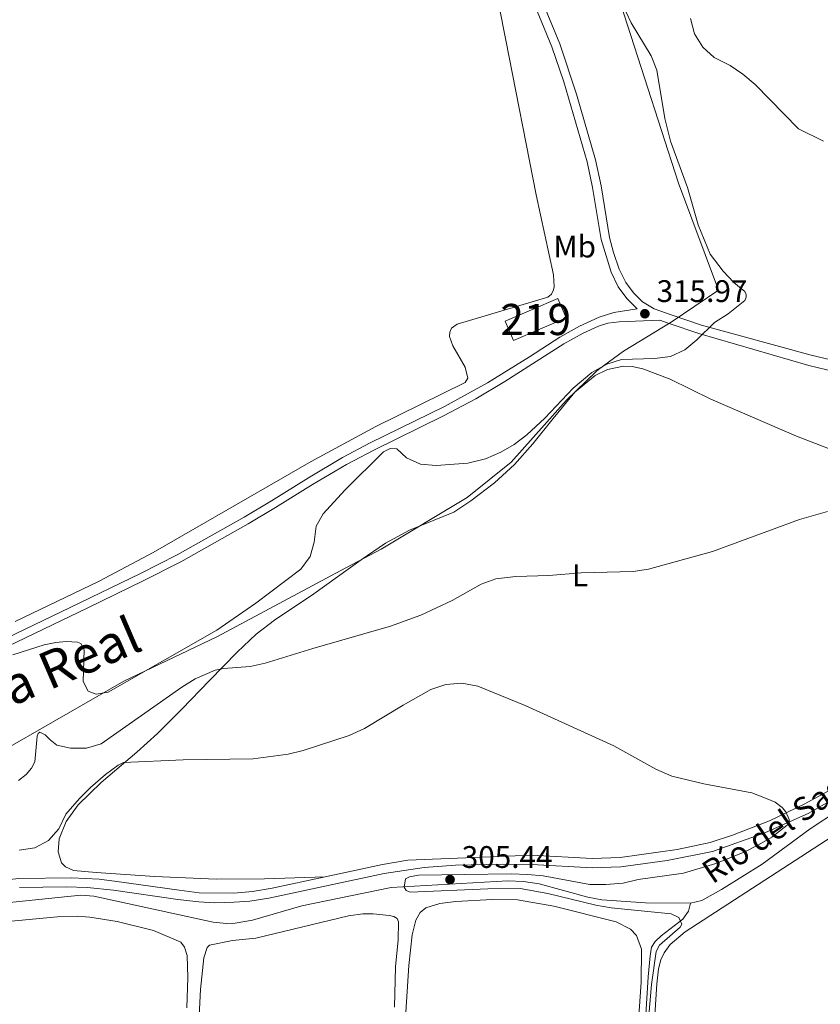
# Model space of a CAD drawing. Units: metres. Extents: x 601196 to 608145, y 4687526 to 4692255.
# Drawn here: x 607381 to 607637, y 4690493 to 4690809 of the extents above; entities that cross this region are included whole.
import ezdxf
from ezdxf.enums import TextEntityAlignment as Align

# ---------------------------------------------------------------- set-up
doc = ezdxf.new("R2010")
doc.units = ezdxf.units.M
doc.header["$MEASUREMENT"] = 0
doc.linetypes.add('DGN Style 3', pattern=[121.27668000000003, 86.62620000000001, -34.65048000000001])
for name, color, linetype, lineweight in [('Nivel 1', 7, 'Continuous', 0), ('Nivel 13', 7, 'Continuous', 0), ('Nivel 15', 7, 'Continuous', 0), ('Nivel 21', 7, 'Continuous', 0), ('Nivel 36', 7, 'Continuous', 0), ('Nivel 37', 7, 'Continuous', 0), ('Nivel 41', 7, 'Continuous', 0), ('Nivel 43', 7, 'Continuous', 0), ('Nivel 45', 7, 'Continuous', 0), ('Nivel 48', 7, 'Continuous', 0), ('Nivel 5', 7, 'Continuous', 0), ('Nivel 52', 7, 'Continuous', 0), ('Nivel 7', 7, 'Continuous', 0)]:
    doc.layers.add(name, color=color, linetype=linetype, lineweight=lineweight)
doc.styles.add('Style-Arial', font='txt')
doc.styles.add('Style-Arial Narrow', font='txt')
doc.styles.add('Style-Times New Roman', font='txt')

# ---------------------------------------------------------------- blocks, each defined once
blk = doc.blocks.new('5PATER')
at = {"layer": 'Nivel 7', "linetype": 'Continuous', "lineweight": 0}
h = blk.add_hatch(color=51, dxfattribs=at)
edge = h.paths.add_edge_path()
edge.add_ellipse((-0.005119055509567261, -0.03297889232635498), major_axis=(-10.95721237942168, -11.10700355961716), ratio=0.9994222409660317, start_angle=0, end_angle=360)

msp = doc.modelspace()

# ---------------------------------------------------------------- linework, layer by layer
at = {"layer": 'Nivel 1', "color": 7, "linetype": 'Continuous', "lineweight": 0}
msp.add_polyline3d([(607570.1700000018, 4690824.16, 315.18), (607591.9899999984, 4690756.41, 315.11), (607604.8399999999, 4690722.100000001, 315.03), (607589.629999999, 4690711.800000001, 315.78), (607574.3000000007, 4690702.52, 315.25), (607566.25, 4690696.57, 314.98), (607565.5899999999, 4690695.940000001, 314.96), (607555.9200000018, 4690686.620000001, 314.68), (607538.2600000016, 4690666.84, 313.47), (607524.1600000001, 4690655.539999999, 312.68), (607496.5199999996, 4690638.969999999, 312.19), (607483.6099999994, 4690632.080000002, 312.36), (607443.7899999991, 4690610.82, 314.18), (607413.9200000018, 4690596.52, 315.01), (607351.629999999, 4690560.800000001, 311), (607001.1600000001, 4690479.739999998, 307.58)], dxfattribs=at)
at = {"layer": 'Nivel 13', "color": 4, "linetype": 'Continuous', "lineweight": 0}
for points in [[(607684.8999999985, 4690582.280000001, 305.51), (607682.620000001, 4690581.73, 305.47), (607674.4899999984, 4690579.300000001, 305.47), (607670.5599999987, 4690577.580000002, 305.47), (607666.9299999997, 4690575.300000001, 305.47), (607663.6700000018, 4690572.52, 305.47), (607656.7399999984, 4690565.219999999, 305.47), (607652.3999999985, 4690561.149999999, 305.47), (607634.25, 4690549.080000002, 305.47), (607618.8000000007, 4690537.739999998, 305.63), (607605.8000000007, 4690529.620000001, 305.63), (607599.5100000016, 4690526.09, 305.79), (607595.8399999999, 4690525.27, 305.79)], [(607595.8399999999, 4690525.27, 305.79), (607581.3399999999, 4690525.32, 305.79), (607567.379999999, 4690526.34, 305.79), (607562.870000001, 4690527.219999999, 305.3), (607547.2600000016, 4690531.420000002, 305.47), (607542.2600000016, 4690532.170000002, 305.47), (607537.2199999988, 4690532.43, 305.47), (607499.7800000012, 4690530.289999999, 305.14), (607495.0599999987, 4690529.289999999, 304.65), (607471.0799999982, 4690524.449999999, 304.49), (607455.2300000004, 4690519.780000001, 304.32), (607449.6700000018, 4690518.82, 304.32), (607446.8500000015, 4690518.739999998, 304.32), (607442.6400000006, 4690519.129999999, 304.32), (607404.3000000007, 4690527.539999999, 303.67), (607400.120000001, 4690527.809999999, 303.67), (607361.6400000006, 4690523.91, 303.34), (607354.0100000016, 4690522.57, 303.34), (607347.75, 4690520.859999999, 303.34), (607333.8299999982, 4690515.75, 303.34), (607324.8000000007, 4690512.859999999, 303.34)], [(607595.8399999999, 4690525.27, 305.79), (607595.2300000004, 4690522.670000002, 305.3), (607593.3500000015, 4690520.170000002, 304.81), (607586.4400000013, 4690514.760000002, 304.32), (607584.4600000009, 4690512.91, 304.32), (607583.3000000007, 4690511.129999999, 304.32), (607582.8500000015, 4690508.330000002, 304.32), (607582.1799999997, 4690501.550000001, 304.32), (607576.9800000004, 4690417.25, 304.32), (607571.370000001, 4690332.27, 303.18)]]:
    msp.add_polyline3d(points, dxfattribs=at)
at = {"layer": 'Nivel 15', "color": 51, "linetype": 'Continuous', "lineweight": 13, "extrusion": (-0.0480705281084526, 0.1106146075956082, 0.9927001727177467), "elevation": 489974.0709738816, "flags": 128}
msp.add_lwpolyline([(-2426778.03304702, -4030209.534556054), (-2426759.61708384, -4030209.534556052), (-2426759.617110986, -4030216.333423605), (-2426778.029088497, -4030216.324319163), (-2426778.03304702, -4030209.534556054)], dxfattribs=at)
at = {"layer": 'Nivel 21', "color": 7, "linetype": 'Continuous', "lineweight": 0}
for points in [[(607544.3900000006, 4690824.350000001, 316.95), (607553.8999999985, 4690801.18, 316.64), (607559.2800000012, 4690785.050000001, 316.59), (607565.3500000015, 4690763.940000001, 316.3), (607567.1099999994, 4690755.57, 316.3), (607569.8000000007, 4690738.969999999, 316.3), (607571.0599999987, 4690734.140000001, 316.3), (607572.9400000013, 4690728.859999999, 316.3), (607575.0300000012, 4690724.550000001, 316.3), (607577.4899999984, 4690721.210000001, 316.14), (607580.4200000018, 4690718.350000001, 315.97), (607584.1900000013, 4690716.080000002, 315.81), (607589.9299999997, 4690714.010000002, 315.81), (607599.3000000007, 4690710.859999999, 315.07), (607634.5399999991, 4690701.219999999, 312.7), (607659.75, 4690695.210000001, 310.89)], [(607370.8999999985, 4690604.989999998, 315.1), (607402.3399999999, 4690620.059999999, 315.46), (607420.3599999994, 4690628.809999999, 316.05), (607432.1999999993, 4690634.870000001, 316.16), (607453.8200000003, 4690647.02, 315.98), (607462.6400000006, 4690652.27, 315.78), (607474.5, 4690659.699999999, 315.12), (607485.3900000006, 4690666.16, 315.29), (607494.1499999985, 4690670.760000002, 314.79), (607516.5799999982, 4690681.77, 315.63), (607526.879999999, 4690687.210000001, 316.04), (607536.2199999988, 4690692.739999998, 316.28), (607555.1600000001, 4690704.859999999, 316.26), (607561.3200000003, 4690708.330000002, 316.26), (607566.2399999984, 4690710.550000001, 316.13), (607569.3099999987, 4690711.539999999, 316.13), (607572.9400000013, 4690711.920000002, 316.13), (607586.0199999996, 4690712.48, 315.81)], [(607380.4400000013, 4690530.280000001, 303.37), (607395.4400000013, 4690530.469999999, 303.37), (607402.1700000018, 4690530.25, 303.47), (607410.5899999999, 4690529.460000001, 303.53), (607431.2600000016, 4690526.48, 303.53), (607437.9600000009, 4690525.640000001, 303.86), (607442.9499999993, 4690525.390000001, 303.95), (607449.3500000015, 4690525.559999999, 304.01), (607454.3399999999, 4690525.91, 304.02), (607460.4800000004, 4690526.830000002, 304.02), (607497.4899999984, 4690534.739999998, 304.18), (607510.3500000015, 4690536.719999999, 304.2), (607520.3399999999, 4690537.48, 304.27), (607535.3399999999, 4690537.800000001, 304.41), (607544.8999999985, 4690537.699999999, 304.51), (607564.2199999988, 4690536.649999999, 304.84), (607573.5, 4690536.940000001, 304.84), (607588.3599999994, 4690538.960000001, 304.84), (607602.9200000018, 4690541.879999999, 304.84), (607619.6400000006, 4690547.809999999, 304.79), (607633.7600000016, 4690554.199999999, 305.2), (607642.1000000015, 4690558.949999999, 305.2)]]:
    msp.add_polyline3d(points, dxfattribs=at)
at = {"layer": 'Nivel 21', "color": 7, "linetype": 'DGN Style 3', "lineweight": 0}
for points in [[(607541.8099999987, 4690823.330000002, 316.95), (607551.3000000007, 4690800.199999999, 316.64), (607555.129999999, 4690788.98, 316.64), (607562.6600000001, 4690763.27, 316.3), (607564.379999999, 4690755.059999999, 316.3), (607567.1000000015, 4690738.330000002, 316.3), (607570.3500000015, 4690727.830000002, 316.3), (607572.6499999985, 4690723.109999999, 316.3), (607575.3900000006, 4690719.390000001, 316.14), (607578.7100000009, 4690716.140000001, 315.97), (607571.25, 4690714.890000001, 315.94), (607566.4699999988, 4690713.420000002, 316.1), (607560.1799999997, 4690710.580000002, 316.26), (607553.8500000015, 4690707.02, 316.26), (607544.1400000006, 4690700.699999999, 316.1), (607530.6700000018, 4690692.32, 316.25), (607516.8999999985, 4690684.760000002, 315.69), (607493, 4690673.02, 314.79), (607484.1600000001, 4690668.370000001, 315.29), (607473.1799999997, 4690661.859999999, 315.12), (607461.3200000003, 4690654.43, 315.78), (607452.5500000007, 4690649.199999999, 315.98), (607431.0100000016, 4690637.09, 316.16), (607419.2399999984, 4690631.07, 316.05), (607396.75, 4690620.16, 315.38), (607371.5799999982, 4690608.149999999, 315.12)], [(607586.0199999996, 4690712.48, 315.81), (607589.0199999996, 4690711.390000001, 315.81), (607598.4699999988, 4690708.210000001, 315.07), (607633.75, 4690697.899999999, 312.7), (607658.5300000012, 4690692, 310.91), (607667.9699999988, 4690688.719999999, 310.42), (607678.7699999996, 4690684.300000001, 309.14), (607685.3099999987, 4690680.649999999, 308.58), (607689.3299999982, 4690677.789999999, 307.81), (607692.3099999987, 4690675.129999999, 307.64), (607699.9800000004, 4690667.09, 307.32), (607701.4600000009, 4690664.989999998, 307.26), (607703.7600000016, 4690660.550000001, 307.16), (607706.1999999993, 4690653.66, 307.16), (607707.1600000001, 4690649.010000002, 306.99), (607707.7899999991, 4690643.300000001, 306.83), (607707.8599999994, 4690635.670000002, 306.67), (607706.5799999982, 4690627.23, 306.67), (607705.2399999984, 4690622.41, 306.67), (607702.0100000016, 4690614.550000001, 306.18), (607697.5300000012, 4690605.59, 305.85), (607691.7199999988, 4690595.350000001, 305.85), (607691.0199999996, 4690593.57, 305.85), (607680.1499999985, 4690588.449999999, 305.55)], [(607478.5899999999, 4690533.690000001, 304.1), (607496.9200000018, 4690537.629999999, 304.18), (607505.0500000007, 4690539.059999999, 304.18), (607544.9200000018, 4690540.640000001, 304.51), (607564.25, 4690539.600000001, 304.84), (607573.25, 4690539.879999999, 304.84), (607591.5599999987, 4690542.5, 304.84), (607602.1499999985, 4690544.719999999, 304.84), (607609.2699999996, 4690547.09, 304.84), (607621.2100000009, 4690551.719999999, 304.82), (607632.5399999991, 4690557.100000001, 305.03), (607642.8500000015, 4690562.84, 305.03), (607649.5, 4690567.289999999, 305.15), (607660.5399999991, 4690577.16, 305.2), (607666.3200000003, 4690581.550000001, 305.32), (607672.5199999996, 4690584.850000001, 305.34), (607680.1499999985, 4690588.449999999, 305.55)], [(607183.3099999987, 4690492.280000001, 302.55), (607195.4600000009, 4690494.719999999, 302.55), (607215.2699999996, 4690500.940000001, 302.72), (607222.8200000003, 4690502.949999999, 302.72), (607227.75, 4690503.75, 302.72), (607256.7899999991, 4690506.609999999, 302.72), (607272.8999999985, 4690509.32, 302.55), (607287.75, 4690511.43, 302.5), (607297.1000000015, 4690513.039999999, 302.65), (607314.75, 4690517.629999999, 303.03), (607343.0599999987, 4690526.440000001, 303.34), (607352.6999999993, 4690528.93, 303.37), (607359.6099999994, 4690530.330000002, 303.37), (607371, 4690532.18, 303.37), (607380.2699999996, 4690533.219999999, 303.37), (607397.2399999984, 4690533.370000001, 303.37), (607406, 4690532.93, 303.53), (607410.9600000009, 4690532.370000001, 303.53), (607431.6600000001, 4690529.399999999, 303.53), (607438.1600000001, 4690528.580000002, 303.86), (607449.2399999984, 4690528.5, 304.01), (607455.1799999997, 4690528.98, 304.02), (607461.5300000012, 4690530.02, 304.02), (607478.5899999999, 4690533.690000001, 304.1)]]:
    msp.add_polyline3d(points, dxfattribs=at)
at = {"layer": 'Nivel 36', "color": 92, "linetype": 'Continuous', "lineweight": 0}
for points in [[(607530.0799999982, 4690834.859999999, 316.95), (607536.5799999982, 4690802.359999999, 317.11), (607546.2699999996, 4690752.690000001, 316.79), (607551.8000000007, 4690727.039999999, 316.62), (607552.0700000003, 4690723.170000002, 316.46), (607551.870000001, 4690722.18, 316.46), (607551.1900000013, 4690720.809999999, 316.46), (607550.0199999996, 4690719.890000001, 316.46), (607520.9200000018, 4690711.210000001, 316.14), (607519.1400000006, 4690709.940000001, 316.14), (607518.5199999996, 4690708.57, 316.14), (607518.4600000009, 4690707.170000002, 316.14), (607519.5199999996, 4690704.190000001, 316.14), (607523.4600000009, 4690697.32, 315.97), (607524.3500000015, 4690693.870000001, 315.97), (607523.5, 4690692.390000001, 315.97), (607494.8099999987, 4690678.309999999, 315.32), (607474.0500000007, 4690667.109999999, 315.32), (607423.3399999999, 4690637.879999999, 315.97), (607406.0300000012, 4690628.670000002, 315.97), (607379.0199999996, 4690615.68, 315.32)], [(607478.5899999999, 4690533.690000001, 304.1), (607459.120000001, 4690533.09, 304.59), (607443.5899999999, 4690532.940000001, 304.43), (607423.9200000018, 4690533.850000001, 304.26), (607405, 4690535.100000001, 304.26), (607397.8099999987, 4690535.780000001, 304.1), (607395.2100000009, 4690536.870000001, 304.1), (607393.9100000001, 4690538.199999999, 304.1), (607392.8500000015, 4690541.690000001, 304.1), (607393.2199999988, 4690545.870000001, 304.26), (607395.3999999985, 4690551.440000001, 304.26), (607399.2699999996, 4690556.82, 304.43), (607406.620000001, 4690563.98, 304.59), (607418.0700000003, 4690573.739999998, 305.24), (607424.7399999984, 4690579.73, 306.38), (607432.6000000015, 4690587.600000001, 307.52), (607441.4200000018, 4690596.780000001, 309.48), (607450.3399999999, 4690605.82, 310.79), (607456.4600000009, 4690611.640000001, 311.44), (607462.2399999984, 4690616.09, 311.77), (607474.9200000018, 4690624.59, 311.77), (607490.0700000003, 4690635.539999999, 312.26), (607497.9600000009, 4690640.82, 312.26), (607505.620000001, 4690645.039999999, 312.09), (607519.8900000006, 4690650.789999999, 312.26), (607525.3599999994, 4690654.460000001, 312.42), (607532.9100000001, 4690660.18, 312.58), (607539.3099999987, 4690666.100000001, 313.07), (607545.25, 4690672.780000001, 313.72), (607551.75, 4690680.93, 314.38), (607558.7199999988, 4690689.350000001, 314.7), (607565.1799999997, 4690694.66, 314.87), (607569.2199999988, 4690696.580000002, 314.87), (607574.3099999987, 4690697.670000002, 314.87), (607577.0500000007, 4690697.57, 314.7), (607580.5, 4690696.789999999, 314.7), (607589.3000000007, 4690693.48, 314.05), (607602.3399999999, 4690687.059999999, 313.72), (607629.8599999994, 4690675.18, 312.73), (607642.0799999982, 4690670.510000002, 311.75)], [(607580.2199999988, 4690424.100000001, 304.9), (607585.0199999996, 4690499.399999999, 304.9), (607585.6000000015, 4690504.120000001, 304.9), (607586.3099999987, 4690507.059999999, 304.9), (607587.4100000001, 4690509.32, 304.9), (607589.2800000012, 4690511.989999998, 304.9), (607594.0700000003, 4690516.07, 304.9), (607647.0700000003, 4690550.420000002, 304.73), (607668.1000000015, 4690565.149999999, 304.73), (607670.629999999, 4690565.629999999, 304.73), (607671.8599999994, 4690565.5, 304.73), (607672.7199999988, 4690565.09, 304.73), (607673.0300000012, 4690563.890000001, 304.73), (607672.9299999997, 4690561.98, 304.73), (607672.2100000009, 4690559.239999998, 304.73), (607669.7199999988, 4690553.25, 304.73), (607668.9400000013, 4690545.719999999, 304.73), (607668.2699999996, 4690527.18, 304.73), (607664.5399999991, 4690478.530000001, 304.9)], [(607500.9499999993, 4690435.25, 304.24), (607505.370000001, 4690505.289999999, 304.41), (607506.4899999984, 4690515.140000001, 304.41), (607507.6499999985, 4690519.760000002, 304.41), (607509.0500000007, 4690522.219999999, 304.24), (607510.8999999985, 4690523.73, 304.24), (607515.3399999999, 4690525.100000001, 304.24), (607520.4800000004, 4690525.760000002, 304.08), (607532.1099999994, 4690526.420000002, 304.08), (607540.25, 4690526.359999999, 304.08), (607551.9899999984, 4690524.309999999, 303.92), (607571.9699999988, 4690519.260000002, 304.24), (607576.5199999996, 4690516.91, 304.24), (607578.4699999988, 4690514.890000001, 304.24), (607580.120000001, 4690510.449999999, 304.41), (607579.9899999984, 4690499.870000001, 304.24), (607576.2399999984, 4690445.580000002, 304.08)], [(607322.4100000001, 4690444.739999998, 303.26), (607325.2699999996, 4690496.879999999, 302.93), (607326.0899999999, 4690501.609999999, 302.93), (607327.629999999, 4690505.300000001, 302.77), (607330.5700000003, 4690508.25, 302.93), (607334.2899999991, 4690510.75, 302.93), (607347.0500000007, 4690514.830000002, 302.77), (607358.6499999985, 4690517.16, 302.93), (607373.120000001, 4690519.059999999, 302.93), (607392.620000001, 4690520.920000002, 302.93), (607398.9100000001, 4690521.100000001, 302.61), (607402.9800000004, 4690520.789999999, 302.77), (607411.7800000012, 4690519.359999999, 302.93), (607423.4100000001, 4690516.5, 303.1), (607432.2699999996, 4690512.68, 303.1), (607433.4400000013, 4690511.100000001, 303.1), (607434.3000000007, 4690508.399999999, 303.1), (607434.4699999988, 4690501.420000002, 303.1), (607434.1400000006, 4690491.699999999, 303.26)], [(607437.1000000015, 4690469.98, 304.24), (607438.5799999982, 4690497.489999998, 304.24), (607439.629999999, 4690507.719999999, 304.08), (607440.6900000013, 4690511.010000002, 304.08), (607441.4400000013, 4690511.789999999, 303.91), (607448.8299999982, 4690513.27, 303.75), (607456.3200000003, 4690514.030000001, 303.75), (607486.0100000016, 4690521.239999998, 303.75), (607490.629999999, 4690521.789999999, 303.59), (607493.9800000004, 4690521.859999999, 303.59), (607499.1499999985, 4690521.32, 303.59), (607500.5500000007, 4690520.940000001, 303.59), (607501.6799999997, 4690520.330000002, 303.59), (607502.129999999, 4690519.23, 303.59), (607502, 4690513.52, 303.59), (607501.1799999997, 4690504.830000002, 303.59), (607500.8200000003, 4690491.859999999, 303.75)]]:
    msp.add_polyline3d(points, dxfattribs=at)
at = {"layer": 'Nivel 5', "color": 30, "linetype": 'Continuous', "lineweight": 0, "flags": 128}
for points, elevation in [([(607378.3200000003, 4690605.030000001), (607388.3299999982, 4690608.16), (607392.0599999987, 4690608.98), (607395.4499999993, 4690609.260000002), (607399.1099999994, 4690609.059999999), (607400.1000000015, 4690608.68), (607401.2300000004, 4690606.600000001), (607400.8999999985, 4690596.399999999), (607402.5100000016, 4690593.289999999), (607405.0700000003, 4690592.370000001), (607408.8999999985, 4690593.02), (607443.7800000012, 4690612.93), (607456.3200000003, 4690621.550000001), (607470.7300000004, 4690632.550000001), (607473.7699999996, 4690636.52), (607475.0599999987, 4690641.140000001), (607475.7100000009, 4690646.27), (607477.8999999985, 4690650.239999998), (607484.870000001, 4690657.859999999), (607497.2300000004, 4690670.210000001), (607499.4200000018, 4690671.210000001), (607501.5100000016, 4690671.109999999), (607504.620000001, 4690668.27), (607509.1600000001, 4690666.170000002), (607514.2300000004, 4690665.780000001), (607524.370000001, 4690666.5), (607530.0100000016, 4690667.98), (607534.8999999985, 4690670.109999999), (607539.25, 4690672.559999999), (607543.2600000016, 4690675.620000001), (607549.0899999999, 4690680.960000001), (607558.2100000009, 4690690.649999999), (607564.129999999, 4690695.690000001), (607568.9499999993, 4690698.289999999), (607573.7199999988, 4690699.789999999), (607584.2699999996, 4690700.18), (607589.4400000013, 4690700.77), (607593.9600000009, 4690702.969999999), (607597.870000001, 4690706.170000002), (607603.5500000007, 4690711.66), (607607.9299999997, 4690714.440000001), (607613.3000000007, 4690718.719999999), (607613.7100000009, 4690719.850000001), (607613.7100000009, 4690720.670000002), (607613.3000000007, 4690721.66), (607609.7300000004, 4690724.600000001), (607606.2699999996, 4690728.199999999), (607602.1799999997, 4690733.629999999), (607598.2600000016, 4690743.059999999), (607594.8999999985, 4690755.030000001), (607589.4400000013, 4690769.940000001), (607587.620000001, 4690777.260000002), (607584.9800000004, 4690792.690000001), (607583.2100000009, 4690797.370000001), (607576.75, 4690807.91), (607575.1400000006, 4690811.359999999)], 315), ([(607638.5399999991, 4690769.969999999), (607630.5100000016, 4690773.870000001), (607616.5899999999, 4690788.100000001), (607612.6099999994, 4690791.420000002), (607608.5100000016, 4690794.280000001), (607603.4499999993, 4690796.789999999), (607599.75, 4690800.149999999), (607597.0700000003, 4690804.440000001), (607595.8399999999, 4690809.280000001)], 310), ([(607380.120000001, 4690564.600000001), (607382.5399999991, 4690566.550000001), (607384.25, 4690568.600000001), (607385.3399999999, 4690570.59), (607386.120000001, 4690578.93), (607386.3999999985, 4690579.760000002), (607386.9800000004, 4690580.170000002), (607388.7199999988, 4690579.350000001), (607390.2699999996, 4690577.710000001), (607392.4600000009, 4690576.030000001), (607396.7699999996, 4690574.98), (607401.8999999985, 4690575.010000002), (607406.6999999993, 4690576.41), (607432.6000000015, 4690594.640000001), (607436.8500000015, 4690597.260000002), (607443.1999999993, 4690600.02), (607445.9100000001, 4690600.559999999), (607454.4800000004, 4690601.25), (607459.3200000003, 4690602.289999999), (607474.6400000006, 4690607.059999999), (607499.5700000003, 4690614.16), (607509.2699999996, 4690617.760000002), (607519.3099999987, 4690622.489999998), (607528.6400000006, 4690627.690000001), (607533.3399999999, 4690629.449999999), (607539.7399999984, 4690630.149999999), (607550.3299999982, 4690630.52), (607560.7199999988, 4690631.370000001), (607577.4200000018, 4690631.699999999), (607582.3599999994, 4690632.5), (607602.8299999982, 4690638.170000002), (607630.8200000003, 4690648.489999998), (607639.8000000007, 4690650.98)], 310), ([(607380.3399999999, 4690542.260000002), (607385.370000001, 4690543), (607389.7800000012, 4690545.379999999), (607393.0799999982, 4690549.140000001), (607395.2699999996, 4690553.859999999), (607399.6600000001, 4690558.899999999), (607403.2699999996, 4690562.390000001), (607408.0899999999, 4690566.580000002), (607412.120000001, 4690569.580000002), (607413.870000001, 4690570.370000001), (607433.0199999996, 4690571.289999999), (607455.4600000009, 4690571.609999999), (607466.629999999, 4690573.100000001), (607471.4800000004, 4690574.309999999), (607486.2199999988, 4690579.109999999), (607491.1799999997, 4690581.300000001), (607503.5700000003, 4690588.879999999), (607512.4800000004, 4690593.91), (607517.2899999991, 4690595.460000001), (607522.4499999993, 4690595.890000001), (607527.6099999994, 4690594.899999999), (607542.7899999991, 4690588.690000001), (607571.2100000009, 4690575.760000002), (607584.6900000013, 4690568.280000001), (607589.8599999994, 4690566.080000002), (607600.129999999, 4690563.539999999), (607615.5199999996, 4690560.640000001), (607620.4499999993, 4690558.760000002), (607622.9800000004, 4690557.670000002), (607625.2399999984, 4690555.93), (607626.4400000013, 4690554.629999999), (607627.5, 4690552.16), (607627.4400000013, 4690551.510000002), (607626.8200000003, 4690550.280000001), (607621.9699999988, 4690546.5), (607617.6900000013, 4690543.949999999), (607613.2699999996, 4690541.789999999), (607603.9800000004, 4690537.98), (607593.5500000007, 4690534.91), (607579.0399999991, 4690532.859999999), (607574.1799999997, 4690531.68), (607568.6700000018, 4690531.199999999), (607563.5399999991, 4690531.27), (607548.5, 4690533.98), (607543.5199999996, 4690534.5), (607538.2199999988, 4690534.629999999), (607508.5199999996, 4690534.23), (607505.5799999982, 4690533.719999999), (607504.3900000006, 4690533.030000001), (607503.9400000013, 4690530.399999999), (607504.6000000015, 4690529.370000001), (607505.7899999991, 4690528.760000002), (607530.8000000007, 4690529.82), (607541.1999999993, 4690529.949999999), (607550.0599999987, 4690528.359999999), (607565.3999999985, 4690524.620000001), (607570.3200000003, 4690523.710000001), (607589.620000001, 4690521.850000001), (607592.0799999982, 4690520.649999999), (607593.0700000003, 4690518.530000001), (607592.4899999984, 4690517.5), (607585.8599999994, 4690511.780000001), (607584.7699999996, 4690509.73), (607583.2800000012, 4690499.16), (607582.4200000018, 4690489.199999999)], 305)]:
    msp.add_lwpolyline(points, dxfattribs=dict(at, elevation=elevation))
at = {"layer": 'Nivel 52', "color": 1, "linetype": 'Continuous', "lineweight": 13}
msp.add_3dface([(607555.9299999997, 4690713.25, 320.54), (607553.2399999984, 4690719.43, 319.72), (607536.3500000015, 4690712.100000001, 319.72), (607539.0399999991, 4690705.91, 320.54)], dxfattribs=at)

# ---------------------------------------------------------------- block references
at = {"layer": 'Nivel 7', "color": 51, "linetype": 'Continuous', "lineweight": 0, "xscale": 0.1000009313241567, "yscale": 0.1000009313241567, "zscale": 0.1000009313241567}
for p in [(607581.1799999997, 4690714.530000001, 315.97), (607518.6400000006, 4690532.82, 305.44)]:
    msp.add_blockref('5PATER', p, dxfattribs=at)

# ---------------------------------------------------------------- texts
at = {"layer": 'Nivel 37', "color": 92, "linetype": 'Continuous', "lineweight": 0, "style": 'Style-Arial Narrow'}
for s, p in [('Mb', (607558.6548305862, 4690736.089979999, 316.48)), ('L', (607560.3631471023, 4690630.509980001, 309.9))]:
    msp.add_text(s, height=6.99996, dxfattribs=at).set_placement(p, align=Align.MIDDLE_CENTER)
at = {"layer": 'Nivel 41', "color": 7, "linetype": 'Continuous', "lineweight": 0, "style": 'Style-Arial'}
for s, p in [('315.97', (607584.9299999997, 4690718.280000001, 315.97)), ('305.44', (607522.3900000006, 4690536.57, 305.44))]:
    msp.add_text(s, height=6.99996, dxfattribs=at).set_placement(p)
at = {"layer": 'Nivel 43', "color": 4, "linetype": 'Continuous', "lineweight": 0, "style": 'Style-Times New Roman'}
msp.add_text('Río del Saso', height=7.499880000000001, rotation=34.16064216165097, dxfattribs=at).set_placement((607602.870000001, 4690531.210000001, 305.79))
at = {"layer": 'Nivel 45', "color": 51, "linetype": 'Continuous', "lineweight": 0, "style": 'Style-Times New Roman'}
msp.add_text('Cañada Real', height=11.99988, rotation=23.34951668103733, dxfattribs=at).set_placement((607333.1600000001, 4690568.989999998, 312.66))
at = {"layer": 'Nivel 48', "color": 1, "linetype": 'Continuous', "lineweight": 0, "style": 'Style-Arial Narrow'}
msp.add_text('219', height=9.99996, dxfattribs=at).set_placement((607546.1446221024, 4690712.669980001, 316.32), align=Align.MIDDLE_CENTER)

doc.saveas('drawing.dxf')
